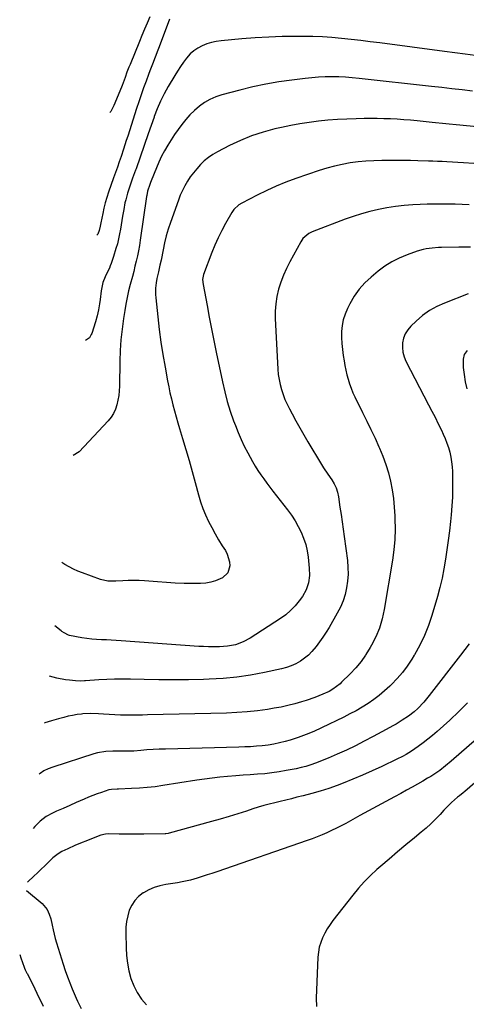
# Model space of a CAD drawing. Units: inches. Extents: x 1895602 to 1901335, y 474853 to 480178.
# Drawn here: x 1895868 to 1896118, y 477321 to 477871 of the extents above; entities that cross this region are included whole.
import ezdxf

# ---------------------------------------------------------------- set-up
doc = ezdxf.new("R2010")
doc.units = ezdxf.units.IN
doc.header["$MEASUREMENT"] = 0
doc.layers.add('7', color=7, linetype='Continuous')
doc.layers.add('8', color=7, linetype='Continuous')

msp = doc.modelspace()

# ---------------------------------------------------------------- linework, layer by layer
at = {"layer": '7', "color": 18}
for points in [[(1895940.97, 477872.46, 1982), (1895939.49, 477869.03, 1982), (1895938.03, 477865.6, 1982), (1895936.6, 477862.15, 1982), (1895935.17, 477858.7, 1982), (1895929.95, 477845.9, 1982), (1895929.37, 477844.45, 1982), (1895928.24, 477841.54, 1982), (1895927.15, 477838.62, 1982), (1895925.49, 477834.24, 1982), (1895922.48, 477826.47, 1982), (1895920.93, 477823.01, 1982), (1895919.16, 477819.67, 1982), (1895918.74, 477819.04, 1982)], [(1896122.6, 477850.92, 1978), (1896116.86, 477851.68, 1978), (1896111.12, 477852.43, 1978), (1896105.38, 477853.19, 1978), (1896069.35, 477857.92, 1978), (1896064.01, 477858.59, 1978), (1896058.67, 477859.24, 1978), (1896053.33, 477859.84, 1978), (1896047.98, 477860.41, 1978), (1896042.62, 477860.88, 1978), (1896037.26, 477861.24, 1978), (1896031.89, 477861.44, 1978), (1896026.51, 477861.53, 1978), (1896022.29, 477861.54, 1978), (1896014.81, 477861.44, 1978), (1896007.33, 477861.21, 1978), (1895999.86, 477860.76, 1978), (1895992.4, 477860.17, 1978), (1895980.78, 477859.08, 1978), (1895978.06, 477858.7, 1978), (1895975.39, 477858.14, 1978), (1895972.78, 477857.33, 1978), (1895970.22, 477856.35, 1978), (1895967.82, 477855.07, 1978), (1895965.58, 477853.58, 1978), (1895963.59, 477851.78, 1978), (1895961.54, 477849.47, 1978), (1895959.77, 477847.11, 1978), (1895958.06, 477844.71, 1978), (1895956.44, 477842.25, 1978), (1895954.88, 477839.75, 1978), (1895951.2, 477833.61, 1978), (1895948.93, 477829.59, 1978), (1895946.89, 477825.46, 1978), (1895945.06, 477821.22, 1978), (1895943.44, 477816.89, 1978), (1895943.33, 477816.57, 1978), (1895941.7, 477811.87, 1978), (1895940.08, 477807.18, 1978), (1895933.34, 477787.72, 1978), (1895933.03, 477786.84, 1978), (1895931.41, 477782.45, 1978), (1895930.79, 477780.69, 1978), (1895929.09, 477775.79, 1978), (1895928.51, 477774.02, 1978), (1895927.54, 477770.44, 1978), (1895927.14, 477768.63, 1978), (1895926.45, 477764.98, 1978), (1895925.83, 477761.31, 1978), (1895924.66, 477754.07, 1978), (1895924.16, 477751.3, 1978), (1895923.58, 477748.56, 1978), (1895922.89, 477745.84, 1978), (1895922.12, 477743.14, 1978), (1895920.75, 477738.67, 1978), (1895919.44, 477734.75, 1978), (1895918.93, 477733.46, 1978), (1895918.71, 477732.95, 1978), (1895918.59, 477732.7, 1978), (1895916.09, 477727.41, 1978), (1895914.82, 477724.14, 1978), (1895913.86, 477719.63, 1978), (1895913.27, 477714.78, 1978), (1895912.99, 477712.36, 1978), (1895912.35, 477708.96, 1978), (1895911.56, 477705.59, 1978), (1895910.61, 477702.26, 1978), (1895908.61, 477695.83, 1978), (1895908.36, 477695.15, 1978), (1895907.25, 477693.3, 1978), (1895905.11, 477691.85, 1978)], [(1896120.94, 477830.97, 1976), (1896115.25, 477831.67, 1976), (1896109.56, 477832.35, 1976), (1896103.87, 477833.01, 1976), (1896098.17, 477833.66, 1976), (1896057.73, 477838.15, 1976), (1896053.96, 477838.5, 1976), (1896050.2, 477838.78, 1976), (1896046.43, 477838.93, 1976), (1896042.65, 477839, 1976), (1896038.87, 477838.94, 1976), (1896035.1, 477838.79, 1976), (1896031.34, 477838.49, 1976), (1896027.59, 477838.11, 1976), (1896020.32, 477837.21, 1976), (1896012.96, 477836.16, 1976), (1896005.64, 477834.9, 1976), (1895998.38, 477833.35, 1976), (1895991.15, 477831.59, 1976), (1895981.15, 477828.94, 1976), (1895977.78, 477827.82, 1976), (1895974.55, 477826.43, 1976), (1895971.53, 477824.64, 1976), (1895968.64, 477822.58, 1976), (1895965.88, 477820.18, 1976), (1895963.37, 477817.76, 1976), (1895961.03, 477815.17, 1976), (1895958.81, 477812.46, 1976), (1895956.73, 477809.63, 1976), (1895954.72, 477806.76, 1976), (1895952.81, 477803.82, 1976), (1895950.97, 477800.83, 1976), (1895949.23, 477797.75, 1976), (1895947.59, 477794.64, 1976), (1895946.09, 477791.46, 1976), (1895944.68, 477788.23, 1976), (1895941.71, 477781, 1976), (1895941.36, 477780.12, 1976), (1895940.93, 477778.95, 1976), (1895939.73, 477775.21, 1976), (1895939.27, 477772.76, 1976), (1895939.18, 477772.14, 1976), (1895935.66, 477747.79, 1976), (1895935.2, 477744.87, 1976), (1895934.68, 477741.97, 1976), (1895934.08, 477739.08, 1976), (1895933.42, 477736.2, 1976), (1895932.72, 477733.33, 1976), (1895932, 477730.46, 1976), (1895931.26, 477727.6, 1976), (1895930.09, 477723.2, 1976), (1895929.17, 477719.56, 1976), (1895928.34, 477715.9, 1976), (1895927.63, 477712.22, 1976), (1895927, 477708.52, 1976), (1895926.33, 477704.13, 1976), (1895925.54, 477698.21, 1976), (1895924.91, 477692.28, 1976), (1895924.53, 477686.33, 1976), (1895924.3, 477680.36, 1976), (1895924.05, 477666.42, 1976), (1895923.91, 477663.79, 1976), (1895923.65, 477661.17, 1976), (1895923.21, 477658.58, 1976), (1895922.65, 477656.01, 1976), (1895921.82, 477653.54, 1976), (1895920.76, 477651.2, 1976), (1895919.36, 477649.04, 1976), (1895917.74, 477647.01, 1976), (1895901.59, 477629.7, 1976), (1895898.23, 477627.65, 1976)], [(1896150.04, 477808.42, 1974), (1896113.87, 477811.95, 1974), (1896111.94, 477812.14, 1974), (1896108.09, 477812.56, 1974), (1896104.24, 477813, 1974), (1896100.38, 477813.42, 1974), (1896098.46, 477813.61, 1974), (1896090.15, 477814.44, 1974), (1896086.45, 477814.78, 1974), (1896082.75, 477815.07, 1974), (1896079.05, 477815.31, 1974), (1896075.34, 477815.51, 1974), (1896071.63, 477815.64, 1974), (1896067.92, 477815.72, 1974), (1896064.21, 477815.73, 1974), (1896060.5, 477815.69, 1974), (1896056.13, 477815.6, 1974), (1896050.88, 477815.42, 1974), (1896045.64, 477815.14, 1974), (1896040.4, 477814.74, 1974), (1896035.18, 477814.24, 1974), (1896029.97, 477813.58, 1974), (1896024.78, 477812.8, 1974), (1896019.62, 477811.84, 1974), (1896014.49, 477810.76, 1974), (1896010.7, 477809.9, 1974), (1896004.18, 477808.14, 1974), (1895997.77, 477806.07, 1974), (1895991.54, 477803.52, 1974), (1895985.42, 477800.65, 1974), (1895978.73, 477797.2, 1974), (1895976.14, 477795.69, 1974), (1895973.67, 477794.02, 1974), (1895971.38, 477792.12, 1974), (1895969.21, 477790.06, 1974), (1895967.13, 477787.75, 1974), (1895965.28, 477785.5, 1974), (1895963.57, 477783.15, 1974), (1895961.96, 477780.72, 1974), (1895960.5, 477778.2, 1974), (1895959.15, 477775.63, 1974), (1895957.98, 477772.97, 1974), (1895956.92, 477770.26, 1974), (1895952.5, 477757.8, 1974), (1895951.27, 477754.04, 1974), (1895950.15, 477750.25, 1974), (1895949.2, 477746.41, 1974), (1895948.36, 477742.54, 1974), (1895947.23, 477736.63, 1974), (1895946.66, 477733.84, 1974), (1895945.79, 477730.14, 1974), (1895944.88, 477726.4, 1974), (1895944.5, 477724.03, 1974), (1895944.2, 477721.04, 1974), (1895944.17, 477717.46, 1974), (1895944.3, 477715.67, 1974), (1895945.44, 477705.12, 1974), (1895946.28, 477698.06, 1974), (1895947.22, 477691.02, 1974), (1895948.31, 477684, 1974), (1895949.5, 477677, 1974), (1895950.88, 477669.44, 1974), (1895951.53, 477666.05, 1974), (1895952.24, 477662.68, 1974), (1895953.03, 477659.32, 1974), (1895953.87, 477655.98, 1974), (1895954.77, 477652.65, 1974), (1895955.69, 477649.33, 1974), (1895956.64, 477646.01, 1974), (1895957.62, 477642.71, 1974), (1895959.3, 477637.15, 1974), (1895961.11, 477631.06, 1974), (1895962.88, 477624.96, 1974), (1895964.58, 477618.84, 1974), (1895966.25, 477612.71, 1974), (1895968.12, 477605.68, 1974), (1895969.24, 477601.91, 1974), (1895970.52, 477598.19, 1974), (1895972.02, 477594.56, 1974), (1895973.71, 477590.9, 1974), (1895975.5, 477587.44, 1974), (1895977.37, 477584.02, 1974), (1895979.35, 477580.67, 1974), (1895981.41, 477577.35, 1974), (1895983.14, 477574.65, 1974), (1895984.19, 477572.66, 1974), (1895985.43, 477568.43, 1974), (1895985.62, 477566.19, 1974), (1895984.51, 477562.27, 1974), (1895981.52, 477559.49, 1974), (1895977.72, 477557.78, 1974), (1895974.99, 477556.92, 1974), (1895972.17, 477556.45, 1974), (1895969.28, 477556.25, 1974), (1895965.17, 477556.26, 1974), (1895960.18, 477556.33, 1974), (1895955.19, 477556.48, 1974), (1895950.21, 477556.76, 1974), (1895945.23, 477557.11, 1974), (1895938.05, 477557.72, 1974), (1895935.01, 477557.91, 1974), (1895931.98, 477558, 1974), (1895928.94, 477557.97, 1974), (1895925.9, 477557.84, 1974), (1895922, 477557.59, 1974), (1895917.63, 477557.57, 1974), (1895913.39, 477558.45, 1974), (1895903.47, 477562.15, 1974), (1895900.91, 477563.18, 1974), (1895898.4, 477564.29, 1974), (1895895.95, 477565.54, 1974), (1895893.55, 477566.87, 1974), (1895891.83, 477567.93, 1974)], [(1896121.83, 477790.68, 1972), (1896115.94, 477791.04, 1972), (1896106.74, 477791.58, 1972), (1896104.15, 477791.7, 1972), (1896101.56, 477791.79, 1972), (1896098.98, 477791.87, 1972), (1896096.39, 477791.96, 1972), (1896090.56, 477792.16, 1972), (1896086.35, 477792.28, 1972), (1896082.14, 477792.37, 1972), (1896077.93, 477792.39, 1972), (1896073.72, 477792.38, 1972), (1896070.45, 477792.35, 1972), (1896066, 477792.21, 1972), (1896061.57, 477791.96, 1972), (1896057.15, 477791.51, 1972), (1896052.74, 477790.94, 1972), (1896048.37, 477790.16, 1972), (1896044.03, 477789.23, 1972), (1896039.76, 477788.06, 1972), (1896035.52, 477786.74, 1972), (1896022.43, 477782.27, 1972), (1896016.94, 477780.25, 1972), (1896011.52, 477778.07, 1972), (1896006.2, 477775.65, 1972), (1896000.95, 477773.06, 1972), (1895992.29, 477768.55, 1972), (1895990.64, 477767.54, 1972), (1895987.81, 477764.9, 1972), (1895986.72, 477763.29, 1972), (1895983.25, 477757.15, 1972), (1895981.12, 477753.19, 1972), (1895979.12, 477749.17, 1972), (1895977.31, 477745.06, 1972), (1895975.62, 477740.89, 1972), (1895970.98, 477728.65, 1972), (1895970.44, 477725.93, 1972), (1895970.67, 477723.14, 1972), (1895972.9, 477711.47, 1972), (1895974.16, 477704.95, 1972), (1895975.44, 477698.43, 1972), (1895976.76, 477691.92, 1972), (1895978.09, 477685.41, 1972), (1895981.55, 477668.76, 1972), (1895982.81, 477663.27, 1972), (1895984.24, 477657.83, 1972), (1895985.9, 477652.46, 1972), (1895987.72, 477647.13, 1972), (1895988.71, 477644.44, 1972), (1895990.24, 477640.53, 1972), (1895991.89, 477636.67, 1972), (1895993.7, 477632.88, 1972), (1895995.62, 477629.14, 1972), (1895996.89, 477626.8, 1972), (1895998.3, 477624.29, 1972), (1895999.76, 477621.82, 1972), (1896001.3, 477619.39, 1972), (1896002.89, 477616.99, 1972), (1896004.53, 477614.63, 1972), (1896006.21, 477612.29, 1972), (1896007.94, 477609.99, 1972), (1896009.69, 477607.71, 1972), (1896017.85, 477597.32, 1972), (1896020.01, 477594.36, 1972), (1896022.02, 477591.31, 1972), (1896023.82, 477588.13, 1972), (1896025.46, 477584.86, 1972), (1896026.82, 477581.48, 1972), (1896027.95, 477578.03, 1972), (1896028.73, 477574.48, 1972), (1896029.28, 477570.88, 1972), (1896029.9, 477564.79, 1972), (1896030, 477560.66, 1972), (1896029.45, 477556.56, 1972), (1896028.17, 477552.65, 1972), (1896026.12, 477549.09, 1972), (1896024.3, 477546.56, 1972), (1896022.02, 477543.74, 1972), (1896019.56, 477541.13, 1972), (1896016.83, 477538.8, 1972), (1896013.9, 477536.67, 1972), (1895997.03, 477525.77, 1972), (1895993.07, 477523.63, 1972), (1895988.83, 477522.13, 1972), (1895984.4, 477521.23, 1972), (1895979.9, 477520.89, 1972), (1895976.38, 477520.87, 1972), (1895973.69, 477520.91, 1972), (1895971.01, 477521.03, 1972), (1895968.33, 477521.19, 1972), (1895924.96, 477524.34, 1972), (1895922.23, 477524.52, 1972), (1895919.49, 477524.66, 1972), (1895916.75, 477524.76, 1972), (1895914.01, 477524.83, 1972), (1895911.28, 477524.95, 1972), (1895908.55, 477525.16, 1972), (1895905.84, 477525.5, 1972), (1895903.14, 477525.94, 1972), (1895896.23, 477527.25, 1972), (1895895.56, 477527.42, 1972), (1895893.11, 477528.68, 1972), (1895891.98, 477529.51, 1972), (1895891.44, 477529.94, 1972), (1895888.05, 477532.7, 1972)], [(1896119.82, 477743.96, 1968), (1896113.32, 477743.89, 1968), (1896103.81, 477743.74, 1968), (1896102.07, 477743.68, 1968), (1896098.58, 477743.44, 1968), (1896095.12, 477742.98, 1968), (1896093.42, 477742.64, 1968), (1896090.08, 477741.65, 1968), (1896084.5, 477739.67, 1968), (1896080.19, 477737.87, 1968), (1896076.04, 477735.79, 1968), (1896072.13, 477733.29, 1968), (1896068.38, 477730.51, 1968), (1896064.51, 477727.29, 1968), (1896060.99, 477723.99, 1968), (1896057.79, 477720.44, 1968), (1896055.04, 477716.52, 1968), (1896052.61, 477712.35, 1968), (1896051.26, 477709.66, 1968), (1896049.96, 477706.59, 1968), (1896048.94, 477703.45, 1968), (1896048.34, 477700.2, 1968), (1896048.02, 477696.88, 1968), (1896048.01, 477693.52, 1968), (1896048.13, 477690.16, 1968), (1896048.45, 477686.82, 1968), (1896048.9, 477683.48, 1968), (1896049.37, 477680.58, 1968), (1896049.84, 477677.97, 1968), (1896050.36, 477675.37, 1968), (1896050.96, 477672.79, 1968), (1896051.62, 477670.21, 1968), (1896052.38, 477667.68, 1968), (1896053.25, 477665.18, 1968), (1896054.26, 477662.75, 1968), (1896055.38, 477660.34, 1968), (1896059.74, 477651.66, 1968), (1896062.08, 477646.91, 1968), (1896064.38, 477642.15, 1968), (1896066.63, 477637.36, 1968), (1896068.84, 477632.56, 1968), (1896069.19, 477631.8, 1968), (1896071.04, 477627.3, 1968), (1896072.71, 477622.75, 1968), (1896074.07, 477618.09, 1968), (1896075.23, 477613.38, 1968), (1896076.13, 477608.59, 1968), (1896076.86, 477603.79, 1968), (1896077.35, 477598.95, 1968), (1896077.67, 477594.1, 1968), (1896077.74, 477592.28, 1968), (1896077.8, 477586.51, 1968), (1896077.63, 477580.76, 1968), (1896077.09, 477575.02, 1968), (1896076.33, 477569.31, 1968), (1896071.74, 477541.67, 1968), (1896070.59, 477536.48, 1968), (1896069.09, 477531.41, 1968), (1896067.07, 477526.52, 1968), (1896064.7, 477521.76, 1968), (1896063.98, 477520.48, 1968), (1896061.54, 477516.57, 1968), (1896061.38, 477516.35, 1968), (1896058.91, 477512.81, 1968), (1896055.97, 477509.28, 1968), (1896052.83, 477505.91, 1968), (1896048.02, 477501.15, 1968), (1896047.11, 477500.3, 1968), (1896043.15, 477497.31, 1968), (1896040.99, 477496.09, 1968), (1896037.59, 477494.51, 1968), (1896032.97, 477492.6, 1968), (1896028.25, 477490.97, 1968), (1896025.58, 477490.14, 1968), (1896021.83, 477489.07, 1968), (1896018.06, 477488.1, 1968), (1896014.25, 477487.3, 1968), (1896010.42, 477486.61, 1968), (1896006.71, 477486.02, 1968), (1896000.99, 477485.23, 1968), (1895995.26, 477484.59, 1968), (1895989.5, 477484.19, 1968), (1895983.74, 477483.94, 1968), (1895939.75, 477482.9, 1968), (1895936.97, 477482.85, 1968), (1895934.19, 477482.82, 1968), (1895931.4, 477482.81, 1968), (1895928.62, 477482.83, 1968), (1895924.63, 477482.87, 1968), (1895921.47, 477482.97, 1968), (1895918.32, 477483.13, 1968), (1895915.17, 477483.33, 1968), (1895912.35, 477483.54, 1968), (1895907.96, 477483.68, 1968), (1895903.57, 477483.45, 1968), (1895902.9, 477483.39, 1968), (1895900.39, 477483.08, 1968), (1895897.89, 477482.69, 1968), (1895895.42, 477482.17, 1968), (1895892.96, 477481.56, 1968), (1895890.07, 477480.76, 1968), (1895886.2, 477479.63, 1968), (1895882.35, 477478.42, 1968), (1895882.23, 477478.38, 1968)], [(1896118.69, 477717.87, 1966), (1896105.45, 477712.78, 1966), (1896101.12, 477710.82, 1966), (1896097, 477708.53, 1966), (1896093.18, 477705.76, 1966), (1896089.57, 477702.68, 1966), (1896086.6, 477699.82, 1966), (1896084.89, 477697.78, 1966), (1896083.5, 477695.59, 1966), (1896082.58, 477693.16, 1966), (1896081.99, 477690.57, 1966), (1896081.91, 477687.89, 1966), (1896082.15, 477685.27, 1966), (1896082.85, 477682.74, 1966), (1896083.87, 477680.27, 1966), (1896096.56, 477656.04, 1966), (1896098.38, 477652.52, 1966), (1896100.17, 477649, 1966), (1896101.92, 477645.45, 1966), (1896103.65, 477641.89, 1966), (1896104.71, 477639.65, 1966), (1896105.81, 477637.17, 1966), (1896106.79, 477634.65, 1966), (1896107.62, 477632.08, 1966), (1896108.35, 477629.47, 1966), (1896108.91, 477626.81, 1966), (1896109.35, 477624.15, 1966), (1896109.62, 477621.46, 1966), (1896109.78, 477618.75, 1966), (1896109.89, 477614.31, 1966), (1896109.92, 477609.38, 1966), (1896109.82, 477604.45, 1966), (1896109.53, 477599.53, 1966), (1896109.12, 477594.62, 1966), (1896108.74, 477590.94, 1966), (1896108.15, 477585.64, 1966), (1896107.51, 477580.34, 1966), (1896106.8, 477575.06, 1966), (1896106.03, 477569.77, 1966), (1896105.12, 477564.52, 1966), (1896104.07, 477559.3, 1966), (1896102.82, 477554.12, 1966), (1896101.44, 477548.97, 1966), (1896098.41, 477538.49, 1966), (1896096.5, 477532.78, 1966), (1896094.29, 477527.19, 1966), (1896091.64, 477521.8, 1966), (1896088.7, 477516.55, 1966), (1896088.57, 477516.35, 1966), (1896087.13, 477514, 1966), (1896084.61, 477510.22, 1966), (1896081.91, 477506.59, 1966), (1896078.95, 477503.16, 1966), (1896075.82, 477499.87, 1966), (1896074.85, 477498.93, 1966), (1896071.99, 477496.31, 1966), (1896069.04, 477493.81, 1966), (1896065.94, 477491.49, 1966), (1896062.75, 477489.29, 1966), (1896059.44, 477487.25, 1966), (1896056.09, 477485.29, 1966), (1896052.68, 477483.45, 1966), (1896049.21, 477481.7, 1966), (1896036.74, 477475.68, 1966), (1896032.47, 477473.74, 1966), (1896028.14, 477471.94, 1966), (1896023.73, 477470.36, 1966), (1896019.26, 477468.92, 1966), (1896016.52, 477468.11, 1966), (1896013.36, 477467.28, 1966), (1896010.18, 477466.57, 1966), (1896006.96, 477466.06, 1966), (1896003.72, 477465.67, 1966), (1896000.46, 477465.42, 1966), (1895997.19, 477465.2, 1966), (1895993.93, 477465.05, 1966), (1895990.66, 477464.93, 1966), (1895949.66, 477463.9, 1966), (1895946.23, 477463.78, 1966), (1895942.81, 477463.62, 1966), (1895939.4, 477463.4, 1966), (1895935.98, 477463.13, 1966), (1895932.08, 477462.79, 1966), (1895929.15, 477462.62, 1966), (1895926.22, 477462.61, 1966), (1895923.28, 477462.66, 1966), (1895920.34, 477462.65, 1966), (1895916.39, 477462.51, 1966), (1895911.89, 477461.79, 1966), (1895909.69, 477461.19, 1966), (1895886.8, 477453.85, 1966), (1895884.32, 477452.92, 1966), (1895881.94, 477451.74, 1966), (1895879.73, 477450.3, 1966), (1895879.17, 477449.84, 1966)], [(1896117.98, 477686.33, 1964), (1896116.46, 477684.12, 1964), (1896115.75, 477681.54, 1964), (1896115.79, 477676.82, 1964), (1896116.35, 477672.82, 1964), (1896117.02, 477668.84, 1964), (1896117.89, 477664.9, 1964)], [(1896119.08, 477522.67, 1964), (1896114.25, 477516.35, 1964), (1896096.92, 477493.68, 1964), (1896093.86, 477489.99, 1964), (1896090.5, 477486.57, 1964), (1896088.46, 477484.73, 1964), (1896085.26, 477482.21, 1964), (1896081.86, 477479.95, 1964), (1896078.36, 477477.82, 1964), (1896076.59, 477476.81, 1964), (1896072.92, 477474.76, 1964), (1896070.5, 477473.43, 1964), (1896068.06, 477472.12, 1964), (1896065.62, 477470.82, 1964), (1896060.65, 477468.21, 1964), (1896055.69, 477465.7, 1964), (1896050.67, 477463.29, 1964), (1896045.59, 477461.03, 1964), (1896040.46, 477458.88, 1964), (1896033.47, 477456.07, 1964), (1896030.82, 477455.09, 1964), (1896028.13, 477454.22, 1964), (1896025.4, 477453.5, 1964), (1896022.64, 477452.89, 1964), (1896017.07, 477451.82, 1964), (1896013.09, 477451.14, 1964), (1896009.1, 477450.56, 1964), (1896005.09, 477450.14, 1964), (1896001.07, 477449.82, 1964), (1895997.04, 477449.56, 1964), (1895993.01, 477449.28, 1964), (1895988.98, 477448.96, 1964), (1895984.37, 477448.57, 1964), (1895980.06, 477448.14, 1964), (1895975.75, 477447.66, 1964), (1895971.46, 477447.08, 1964), (1895967.17, 477446.45, 1964), (1895948.24, 477443.45, 1964), (1895943.89, 477442.84, 1964), (1895939.53, 477442.34, 1964), (1895935.16, 477442.02, 1964), (1895930.78, 477441.8, 1964), (1895923.53, 477441.57, 1964), (1895922.76, 477441.55, 1964), (1895919.69, 477441.35, 1964), (1895918.18, 477441.05, 1964), (1895913.98, 477439.71, 1964), (1895911.54, 477438.86, 1964), (1895909.11, 477437.97, 1964), (1895906.7, 477437, 1964), (1895904.32, 477435.99, 1964), (1895899.96, 477434.06, 1964), (1895896.29, 477432.43, 1964), (1895892.62, 477430.8, 1964), (1895888.95, 477429.16, 1964), (1895886.75, 477428.17, 1964), (1895883.07, 477426.16, 1964), (1895879.73, 477423.6, 1964), (1895876.78, 477420.61, 1964), (1895875.92, 477419.48, 1964)], [(1896118.32, 477489.64, 1962), (1896113.42, 477484.77, 1962), (1896108.39, 477480.03, 1962), (1896101.35, 477473.68, 1962), (1896098.78, 477471.46, 1962), (1896096.16, 477469.31, 1962), (1896093.45, 477467.26, 1962), (1896090.69, 477465.29, 1962), (1896087.02, 477462.78, 1962), (1896084.03, 477460.91, 1962), (1896081.97, 477459.78, 1962), (1896078.81, 477458.19, 1962), (1896070.36, 477454.14, 1962), (1896065.04, 477451.68, 1962), (1896059.68, 477449.3, 1962), (1896054.27, 477447.06, 1962), (1896048.82, 477444.91, 1962), (1896045.48, 477443.63, 1962), (1896040.81, 477441.96, 1962), (1896036.1, 477440.41, 1962), (1896031.34, 477439.03, 1962), (1896026.54, 477437.78, 1962), (1896023.07, 477436.94, 1962), (1896019.98, 477436.19, 1962), (1896016.89, 477435.44, 1962), (1896013.8, 477434.69, 1962), (1896010.71, 477433.93, 1962), (1896007.63, 477433.13, 1962), (1896004.57, 477432.29, 1962), (1896001.52, 477431.39, 1962), (1895998.49, 477430.44, 1962), (1895994.88, 477429.27, 1962), (1895990.05, 477427.73, 1962), (1895985.2, 477426.24, 1962), (1895980.33, 477424.81, 1962), (1895975.45, 477423.42, 1962), (1895951.77, 477416.85, 1962), (1895951.24, 477416.72, 1962), (1895949.9, 477416.55, 1962), (1895949.63, 477416.55, 1962), (1895937.71, 477416.39, 1962), (1895934.23, 477416.36, 1962), (1895930.75, 477416.35, 1962), (1895927.27, 477416.37, 1962), (1895923.8, 477416.41, 1962), (1895918.12, 477416.5, 1962), (1895916.21, 477416.39, 1962), (1895913.72, 477415.84, 1962), (1895913.12, 477415.62, 1962), (1895905.25, 477412.51, 1962), (1895903.19, 477411.69, 1962), (1895899.1, 477409.97, 1962), (1895895.24, 477408.28, 1962), (1895891.94, 477406.66, 1962), (1895889.84, 477405.42, 1962), (1895886.97, 477403.16, 1962), (1895884.39, 477400.69, 1962), (1895882.35, 477398.75, 1962), (1895880.32, 477396.81, 1962), (1895878.28, 477394.87, 1962), (1895876.24, 477392.94, 1962), (1895872.9, 477389.77, 1962), (1895872.71, 477389.54, 1962)], [(1896129.45, 477451.09, 1958), (1896116.81, 477440.28, 1958), (1896115.8, 477439.44, 1958), (1896113.73, 477437.84, 1958), (1896112.73, 477437, 1958), (1896109.28, 477433.97, 1958), (1896106.46, 477431.23, 1958), (1896105.12, 477429.8, 1958), (1896102.9, 477427.37, 1958), (1896100.42, 477424.75, 1958), (1896097.86, 477422.22, 1958), (1896095.2, 477419.79, 1958), (1896092.46, 477417.45, 1958), (1896088.6, 477414.28, 1958), (1896083.89, 477410.39, 1958), (1896079.21, 477406.48, 1958), (1896074.55, 477402.52, 1958), (1896069.92, 477398.54, 1958), (1896067.73, 477396.65, 1958), (1896064.1, 477393.32, 1958), (1896060.62, 477389.85, 1958), (1896057.34, 477386.19, 1958), (1896054.2, 477382.4, 1958), (1896043.19, 477368.26, 1958), (1896041.53, 477365.96, 1958), (1896039.98, 477363.6, 1958), (1896038.61, 477361.13, 1958), (1896037.34, 477358.59, 1958), (1896036.33, 477355.96, 1958), (1896035.53, 477353.28, 1958), (1896035.04, 477350.53, 1958), (1896034.76, 477347.72, 1958), (1896033.84, 477324.81, 1958), (1896033.98, 477320.18, 1958)], [(1895872.22, 477385.02, 1962), (1895880.9, 477377.63, 1962), (1895883.63, 477374.38, 1962), (1895884.86, 477371.79, 1962), (1895885.75, 477369.05, 1962), (1895886.49, 477365.52, 1962), (1895887.02, 477363.04, 1962), (1895887.6, 477360.58, 1962), (1895888.25, 477358.14, 1962), (1895888.96, 477355.71, 1962), (1895892.61, 477343.85, 1962), (1895893.75, 477340.34, 1962), (1895894.97, 477336.86, 1962), (1895896.31, 477333.42, 1962), (1895897.72, 477330.01, 1962), (1895899.9, 477324.95, 1962), (1895900.66, 477323.23, 1962), (1895902.77, 477319.03, 1962)], [(1895868.39, 477349.27, 1964), (1895868.94, 477347.38, 1964), (1895870.94, 477342.11, 1964), (1895871.13, 477341.63, 1964), (1895871.53, 477340.68, 1964), (1895872.43, 477338.83, 1964), (1895872.66, 477338.37, 1964), (1895876.79, 477330.1, 1964), (1895877.97, 477327.71, 1964), (1895879.13, 477325.31, 1964), (1895880.28, 477322.9, 1964), (1895881.4, 477320.48, 1964)]]:
    msp.add_polyline3d(points, dxfattribs=at)
at = {"layer": '8', "color": 18}
for points in [[(1895951.98, 477871.22, 1980), (1895946.18, 477855.73, 1980), (1895945.46, 477853.8, 1980), (1895943.99, 477849.95, 1980), (1895942.5, 477846.1, 1980), (1895941.03, 477842.26, 1980), (1895940.3, 477840.33, 1980), (1895938.9, 477836.59, 1980), (1895937.49, 477832.78, 1980), (1895936.13, 477828.95, 1980), (1895934.83, 477825.11, 1980), (1895933.56, 477821.25, 1980), (1895928.65, 477805.89, 1980), (1895927.88, 477803.49, 1980), (1895927.1, 477801.09, 1980), (1895926.32, 477798.69, 1980), (1895924.94, 477794.46, 1980), (1895923.93, 477791.51, 1980), (1895922.87, 477788.59, 1980), (1895921.8, 477785.66, 1980), (1895920.76, 477782.73, 1980), (1895917.92, 477774.56, 1980), (1895916.97, 477771.63, 1980), (1895916.1, 477768.67, 1980), (1895915.36, 477765.68, 1980), (1895914.71, 477762.67, 1980), (1895913.7, 477757.52, 1980), (1895913.38, 477755.7, 1980), (1895912.78, 477753.27, 1980), (1895911.93, 477751.16, 1980), (1895911.41, 477750.63, 1980)], [(1896119.17, 477767.66, 1970), (1896115.27, 477767.79, 1970), (1896111.36, 477767.88, 1970), (1896107.45, 477767.96, 1970), (1896103.55, 477767.98, 1970), (1896099.64, 477767.95, 1970), (1896095.73, 477767.86, 1970), (1896091.83, 477767.71, 1970), (1896087.74, 477767.52, 1970), (1896082.89, 477767.18, 1970), (1896078.07, 477766.67, 1970), (1896073.28, 477765.93, 1970), (1896068.51, 477765.03, 1970), (1896063.78, 477763.9, 1970), (1896059.1, 477762.62, 1970), (1896054.48, 477761.14, 1970), (1896049.91, 477759.51, 1970), (1896031.59, 477752.51, 1970), (1896029.64, 477751.57, 1970), (1896026.37, 477748.79, 1970), (1896025.17, 477747.01, 1970), (1896019.05, 477735.71, 1970), (1896017.21, 477732.02, 1970), (1896015.52, 477728.25, 1970), (1896014.09, 477724.39, 1970), (1896012.83, 477720.45, 1970), (1896011.89, 477716.44, 1970), (1896011.22, 477712.4, 1970), (1896010.96, 477708.32, 1970), (1896010.97, 477704.2, 1970), (1896012.42, 477675.83, 1970), (1896012.68, 477672.94, 1970), (1896013.08, 477670.08, 1970), (1896013.69, 477667.25, 1970), (1896014.44, 477664.45, 1970), (1896015.37, 477661.7, 1970), (1896016.41, 477658.99, 1970), (1896017.58, 477656.34, 1970), (1896018.86, 477653.74, 1970), (1896020.33, 477650.93, 1970), (1896022.45, 477646.97, 1970), (1896024.63, 477643.04, 1970), (1896026.87, 477639.15, 1970), (1896029.17, 477635.28, 1970), (1896036.8, 477622.69, 1970), (1896037.94, 477620.87, 1970), (1896040.29, 477617.29, 1970), (1896042.5, 477614.14, 1970), (1896043.85, 477611.95, 1970), (1896044.9, 477609.61, 1970), (1896045.68, 477607.15, 1970), (1896046.2, 477604.62, 1970), (1896047.08, 477598.94, 1970), (1896047.71, 477594.81, 1970), (1896048.31, 477590.68, 1970), (1896048.89, 477586.55, 1970), (1896049.45, 477582.42, 1970), (1896051.22, 477569.03, 1970), (1896051.54, 477565.23, 1970), (1896051.62, 477561.44, 1970), (1896051.33, 477557.65, 1970), (1896050.81, 477553.88, 1970), (1896049.92, 477550.18, 1970), (1896048.79, 477546.56, 1970), (1896047.3, 477543.08, 1970), (1896045.57, 477539.68, 1970), (1896041.03, 477531.79, 1970), (1896039.36, 477529.02, 1970), (1896037.61, 477526.3, 1970), (1896035.74, 477523.66, 1970), (1896033.8, 477521.08, 1970), (1896031.47, 477518.34, 1970), (1896029.48, 477516.34, 1970), (1896027.28, 477514.54, 1970), (1896024.97, 477512.89, 1970), (1896022.49, 477511.49, 1970), (1896019.94, 477510.27, 1970), (1896017.28, 477509.34, 1970), (1896014.53, 477508.6, 1970), (1896004.89, 477506.56, 1970), (1895997.25, 477505.15, 1970), (1895989.57, 477504.01, 1970), (1895981.84, 477503.28, 1970), (1895974.07, 477502.82, 1970), (1895970.88, 477502.72, 1970), (1895962.62, 477502.53, 1970), (1895954.36, 477502.44, 1970), (1895946.11, 477502.49, 1970), (1895937.85, 477502.65, 1970), (1895930.12, 477502.86, 1970), (1895925.73, 477502.92, 1970), (1895921.34, 477502.9, 1970), (1895916.95, 477502.75, 1970), (1895912.56, 477502.53, 1970), (1895905.18, 477502.04, 1970), (1895904.48, 477502, 1970), (1895902.38, 477501.84, 1970), (1895899.59, 477501.88, 1970), (1895896.23, 477502.26, 1970), (1895893.87, 477502.58, 1970), (1895889.19, 477503.5, 1970), (1895885.04, 477504.61, 1970)], [(1896142.03, 477485.8, 1960), (1896109.05, 477457.03, 1960), (1896105.95, 477454.44, 1960), (1896102.74, 477451.98, 1960), (1896101.09, 477450.81, 1960), (1896097.71, 477448.6, 1960), (1896095.98, 477447.55, 1960), (1896093.39, 477446.04, 1960), (1896090.35, 477444.28, 1960), (1896087.29, 477442.55, 1960), (1896084.21, 477440.85, 1960), (1896081.11, 477439.17, 1960), (1896077.58, 477437.28, 1960), (1896072.72, 477434.66, 1960), (1896067.86, 477432.03, 1960), (1896063.02, 477429.39, 1960), (1896058.17, 477426.74, 1960), (1896050.28, 477422.41, 1960), (1896047.69, 477421.02, 1960), (1896045.08, 477419.68, 1960), (1896042.44, 477418.41, 1960), (1896039.77, 477417.17, 1960), (1896037.08, 477416, 1960), (1896034.37, 477414.89, 1960), (1896031.63, 477413.84, 1960), (1896028.86, 477412.85, 1960), (1895978.42, 477395.45, 1960), (1895975.67, 477394.52, 1960), (1895972.92, 477393.61, 1960), (1895970.16, 477392.72, 1960), (1895967.39, 477391.86, 1960), (1895963.6, 477390.69, 1960), (1895959.11, 477389.71, 1960), (1895956.39, 477389.29, 1960), (1895949.86, 477388.31, 1960), (1895946.59, 477387.61, 1960), (1895943.41, 477386.65, 1960), (1895940.37, 477385.31, 1960), (1895937.43, 477383.71, 1960), (1895937.24, 477383.59, 1960), (1895934.74, 477381.63, 1960), (1895932.57, 477379.41, 1960), (1895930.9, 477376.8, 1960), (1895929.56, 477373.92, 1960), (1895928.66, 477370.8, 1960), (1895927.99, 477367.64, 1960), (1895927.66, 477364.43, 1960), (1895927.55, 477361.18, 1960), (1895927.71, 477353.04, 1960), (1895927.97, 477348.67, 1960), (1895928.48, 477344.34, 1960), (1895929.35, 477340.07, 1960), (1895930.46, 477335.84, 1960), (1895932.03, 477331.79, 1960), (1895933.93, 477327.95, 1960), (1895936.36, 477324.4, 1960), (1895939.12, 477321.06, 1960)]]:
    msp.add_polyline3d(points, dxfattribs=at)

doc.saveas('drawing.dxf')
